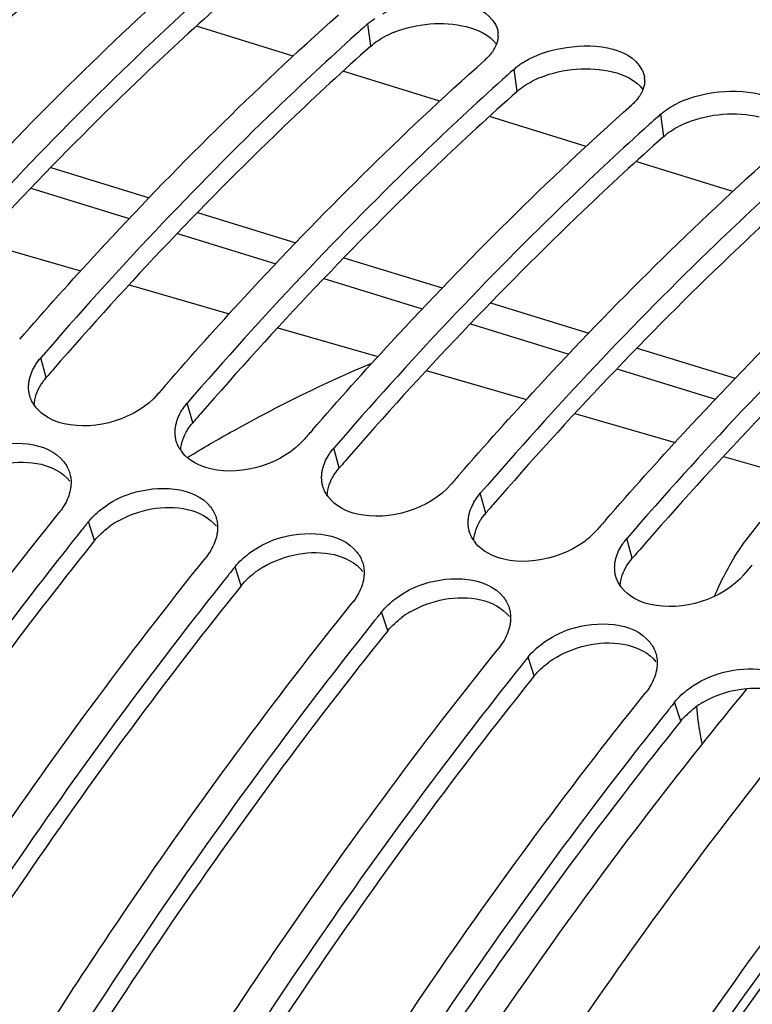
# Model space of a CAD drawing. Units: millimetres. Extents: x 0 to 594, y 0 to 420.
# Drawn here: x 98 to 102, y 107 to 112 of the extents above; entities that cross this region are included whole.
import ezdxf

# ---------------------------------------------------------------- set-up
doc = ezdxf.new("R2010")
doc.units = ezdxf.units.MM
doc.header["$LTSCALE"] = 32.67
doc.layers.get('0').update_dxf_attribs({"linetype": 'CONTINUOUS'})
doc.layers.add('AXES', color=7, linetype='CONTINUOUS')
doc.layers.add('SOLIDES', color=7, linetype='CONTINUOUS')

msp = doc.modelspace()

# ---------------------------------------------------------------- linework, layer by layer
at = {"color": 9, "linetype": 'CONTINUOUS'}
for p, q in [((99.555372, 112.060555), (99.538762, 112.183839)), ((100.366712, 111.810599), (100.350102, 111.933883)), ((101.178052, 111.560643), (101.161442, 111.683927)), ((97.758544, 110.225845), (97.728558, 110.335471)), ((98.569884, 109.975889), (98.539898, 110.085515)), ((99.381223, 109.725933), (99.351238, 109.83556)), ((100.192563, 109.475978), (100.162577, 109.585604)), ((98.02701, 109.324471), (97.992983, 109.429248)), ((101.003903, 109.226022), (100.973917, 109.335648)), ((98.83835, 109.074515), (98.804323, 109.179292)), ((99.64969, 108.824559), (99.615663, 108.929336)), ((100.46103, 108.574603), (100.427003, 108.67938)), ((101.272369, 108.324647), (101.238342, 108.429424))]:
    msp.add_line(p, q, dxfattribs=at)
at = {"color": 7, "linetype": 'CONTINUOUS'}
for p, q in [((99.486474, 112.137021), (99.474437, 112.12619)), ((100.297814, 111.887065), (100.285777, 111.876234)), ((101.109154, 111.637109), (101.097116, 111.626278)), ((101.622989, 109.135683), (101.649046, 109.165757)), ((101.649046, 109.165757), (101.668605, 109.188261))]:
    msp.add_line(p, q, dxfattribs=at)
for centre, radius, start, end in [((110.702635, 98.389246), 19.178975, 132.0709428, 136.6505792), ((111.212066, 99.093981), 17.538825, 131.7260164, 131.9552955), ((100.139091, 112.121591), 0.122399, 357.056427, 7.07249), ((112.023406, 98.844025), 17.538825, 131.7260164, 131.9552955), ((100.950431, 111.871635), 0.122399, 357.056427, 7.07249), ((112.834745, 98.594069), 17.538825, 131.7260164, 131.9552955), ((115.522488, 95.306821), 22.667953, 138.9673412, 139.1432844), ((97.855095, 110.185916), 0.19789, 214.646012, 218.451823), ((116.333828, 95.056865), 22.667953, 138.9673412, 139.1432844), ((98.666434, 109.93596), 0.19789, 214.646012, 218.451823), ((117.145168, 94.806909), 22.667953, 138.9673412, 139.1432844), ((99.477774, 109.686004), 0.19789, 214.646012, 218.451823), ((117.956507, 94.556953), 22.667953, 138.9673412, 139.1432844), ((117.089664, 94.085124), 24.497457, 141.2182302, 141.3620081), ((100.289114, 109.436048), 0.19789, 214.646012, 218.451823), ((102.793979, 108.469142), 1.442605, 147.977915, 157.673636), ((117.901004, 93.835168), 24.497457, 141.2182302, 141.3620081), ((101.100454, 109.186092), 0.19789, 214.646012, 218.451823), ((118.712344, 93.585212), 24.497457, 141.2182302, 141.3620081), ((119.523684, 93.335256), 24.497457, 141.2182302, 141.3620081), ((120.335023, 93.0853), 24.497457, 141.2182302, 141.3620081)]:
    msp.add_arc(centre, radius, start, end, dxfattribs=at)
at = {"color": 3, "linetype": 'CONTINUOUS'}
for centre, radius, start, end in [((99.890859, 111.625469), 0.551946, 111.827943, 117.292562), ((100.702198, 111.375513), 0.551946, 111.827943, 117.292562), ((101.513538, 111.125557), 0.551946, 111.827943, 117.292562), ((114.781289, 95.502768), 22.506507, 138.9831628, 139.1432694), ((115.592628, 95.252812), 22.506507, 138.9831628, 139.1432694), ((116.403968, 95.002856), 22.506507, 138.9831628, 139.1432694), ((117.215308, 94.7529), 22.506507, 138.9831628, 139.1432694), ((98.417288, 108.976787), 0.524663, 120.459069, 126.486424), ((118.026648, 94.502945), 22.506507, 138.9831628, 139.1432694), ((99.228628, 108.726831), 0.524663, 120.459069, 126.486424), ((100.039968, 108.476875), 0.524663, 120.459069, 126.486424), ((100.851308, 108.226919), 0.524663, 120.459069, 126.486424), ((101.662647, 107.976963), 0.524663, 120.459069, 126.486424)]:
    msp.add_arc(centre, radius, start, end, dxfattribs=at)
for points, knots in [([(111.583187, 113.377613), (110.440061, 113.434308), (107.872047, 112.8067), (104.426018, 110.323127), (101.233196, 106.542984), (99.496352, 103.45528), (98.709147, 101.764417)], [0, 0, 0, 0, 0.18897098, 0.4184242, 0.6920525, 1, 1, 1, 1]), ([(97.932693, 112.560466), (97.830088, 112.468966), (97.41461, 112.089484), (97.01677, 111.690801), (96.725777, 111.380785)], [0, 0, 0, 0, 0.24433193, 1, 1, 1, 1]), ([(98.744032, 112.310511), (98.593192, 112.175995), (97.979442, 111.609091), (97.404033, 111.001144), (96.988413, 110.523312)], [0, 0, 0, 0, 0.24192789, 1, 1, 1, 1]), ([(99.555372, 112.060555), (99.404532, 111.926039), (98.790781, 111.359135), (98.215373, 110.751188), (97.799752, 110.273356)], [0, 0, 0, 0, 0.24192789, 1, 1, 1, 1]), ([(100.366712, 111.810599), (100.215871, 111.676083), (99.602121, 111.109179), (99.026713, 110.501232), (98.611092, 110.0234)], [0, 0, 0, 0, 0.24192789, 1, 1, 1, 1]), ([(101.178052, 111.560643), (101.027211, 111.426127), (100.413461, 110.859224), (99.838052, 110.251276), (99.422432, 109.773444)], [0, 0, 0, 0, 0.24192789, 1, 1, 1, 1]), ([(101.989391, 111.310687), (101.838551, 111.176171), (101.224801, 110.609268), (100.649392, 110.00132), (100.233772, 109.523488)], [0, 0, 0, 0, 0.24192789, 1, 1, 1, 1]), ([(102.800731, 111.060731), (102.649891, 110.926215), (102.03614, 110.359312), (101.460732, 109.751364), (101.045111, 109.273532)], [0, 0, 0, 0, 0.24192789, 1, 1, 1, 1]), ([(97.729139, 110.186025), (97.733421, 110.192927), (97.742715, 110.206601), (97.753055, 110.219499), (97.758544, 110.225845)], [0, 0, 0, 0, 0.49188587, 1, 1, 1, 1]), ([(98.540479, 109.936069), (98.544761, 109.942971), (98.554054, 109.956645), (98.564395, 109.969543), (98.569884, 109.975889)], [0, 0, 0, 0, 0.49188587, 1, 1, 1, 1]), ([(99.351819, 109.686113), (99.3561, 109.693015), (99.365394, 109.706689), (99.375735, 109.719587), (99.381223, 109.725933)], [0, 0, 0, 0, 0.49188587, 1, 1, 1, 1]), ([(100.163159, 109.436157), (100.16744, 109.44306), (100.176734, 109.456733), (100.187074, 109.469631), (100.192563, 109.475978)], [0, 0, 0, 0, 0.49188587, 1, 1, 1, 1]), ([(98.02701, 109.324471), (97.884782, 109.147459), (97.31189, 108.413591), (96.779051, 107.648679), (96.397608, 107.057135)], [0, 0, 0, 0, 0.24391888, 1, 1, 1, 1]), ([(100.974498, 109.186201), (100.97878, 109.193104), (100.988074, 109.206778), (100.998414, 109.219676), (101.003903, 109.226022)], [0, 0, 0, 0, 0.49188587, 1, 1, 1, 1]), ([(98.83835, 109.074515), (98.696122, 108.897504), (98.123229, 108.163635), (97.590391, 107.398723), (97.208948, 106.807179)], [0, 0, 0, 0, 0.24391888, 1, 1, 1, 1]), ([(99.64969, 108.824559), (99.507461, 108.647548), (98.934569, 107.91368), (98.401731, 107.148767), (98.020288, 106.557223)], [0, 0, 0, 0, 0.24391888, 1, 1, 1, 1]), ([(100.46103, 108.574603), (100.318801, 108.397592), (99.745909, 107.663724), (99.21307, 106.898812), (98.831628, 106.307267)], [0, 0, 0, 0, 0.24391888, 1, 1, 1, 1]), ([(101.272369, 108.324647), (101.130141, 108.147636), (100.557249, 107.413768), (100.02441, 106.648856), (99.642967, 106.057311)], [0, 0, 0, 0, 0.24391888, 1, 1, 1, 1])]:
    msp.add_open_spline(points, degree=3, knots=knots, dxfattribs=at)
at = {"color": 7, "linetype": 'CONTINUOUS'}
for points, knots in [([(95.989227, 110.937953), (96.13145, 111.101373), (96.691643, 111.726666), (97.288931, 112.319169), (97.753815, 112.733742)], [0, 0, 0, 0, 0.25805172, 1, 1, 1, 1]), ([(96.800567, 110.687997), (96.94279, 110.851417), (97.502983, 111.47671), (98.100271, 112.069213), (98.565154, 112.483786)], [0, 0, 0, 0, 0.25805172, 1, 1, 1, 1]), ([(98.663097, 112.376146), (98.513094, 112.241045), (97.903014, 111.672315), (97.33071, 111.063503), (96.917218, 110.585427)], [0, 0, 0, 0, 0.2420668, 1, 1, 1, 1]), ([(99.622046, 112.239898), (99.676866, 112.26832), (99.874373, 112.332875), (100.172259, 112.315948), (100.2463, 112.180203)], [0, 0, 0, 0, 0.28538437, 1, 1, 1, 1]), ([(97.611907, 110.438041), (97.75413, 110.601461), (98.314322, 111.226754), (98.911611, 111.819257), (99.376494, 112.23383)], [0, 0, 0, 0, 0.25805172, 1, 1, 1, 1]), ([(99.538762, 112.183839), (99.544789, 112.189214), (99.557532, 112.199705), (99.570964, 112.20929), (99.577959, 112.213965)], [0, 0, 0, 0, 0.48977848, 1, 1, 1, 1]), ([(100.2463, 112.180203), (100.250017, 112.173389), (100.256239, 112.15926), (100.259619, 112.144183), (100.260559, 112.136661)], [0, 0, 0, 0, 0.50591827, 1, 1, 1, 1]), ([(99.474437, 112.12619), (99.324434, 111.99109), (98.714354, 111.42236), (98.14205, 110.813547), (97.728558, 110.335471)], [0, 0, 0, 0, 0.2420668, 1, 1, 1, 1]), ([(100.261328, 112.115306), (100.260954, 112.107864), (100.258842, 112.092712), (100.254343, 112.078109), (100.251541, 112.070867)], [0, 0, 0, 0, 0.48969901, 1, 1, 1, 1]), ([(100.251541, 112.070867), (100.247862, 112.061355), (100.238383, 112.042285), (100.226075, 112.024949), (100.219146, 112.01643)], [0, 0, 0, 0, 0.48151511, 1, 1, 1, 1]), ([(100.433385, 111.989942), (100.488205, 112.018364), (100.685713, 112.082919), (100.983599, 112.065992), (101.05764, 111.930247)], [0, 0, 0, 0, 0.28538437, 1, 1, 1, 1]), ([(100.219146, 112.01643), (100.214507, 112.010726), (100.204481, 111.99945), (100.193593, 111.98901), (100.187834, 111.983874)], [0, 0, 0, 0, 0.48790748, 1, 1, 1, 1]), ([(98.423246, 110.188085), (98.565469, 110.351505), (99.125662, 110.976798), (99.72295, 111.569302), (100.187834, 111.983874)], [0, 0, 0, 0, 0.25805172, 1, 1, 1, 1]), ([(100.350102, 111.933883), (100.356129, 111.939258), (100.368872, 111.949749), (100.382304, 111.959334), (100.389298, 111.964009)], [0, 0, 0, 0, 0.48977848, 1, 1, 1, 1]), ([(100.389298, 111.964009), (100.396274, 111.968672), (100.410746, 111.977719), (100.425693, 111.985954), (100.433385, 111.989942)], [0, 0, 0, 0, 0.49196636, 1, 1, 1, 1]), ([(101.05764, 111.930247), (101.061357, 111.923433), (101.067579, 111.909304), (101.070959, 111.894227), (101.071898, 111.886705)], [0, 0, 0, 0, 0.50591827, 1, 1, 1, 1]), ([(100.285777, 111.876234), (100.135774, 111.741134), (99.525694, 111.172404), (98.95339, 110.563591), (98.539898, 110.085515)], [0, 0, 0, 0, 0.2420668, 1, 1, 1, 1]), ([(101.072668, 111.86535), (101.072293, 111.857908), (101.070182, 111.842756), (101.065682, 111.828153), (101.062881, 111.820911)], [0, 0, 0, 0, 0.48969901, 1, 1, 1, 1]), ([(101.062881, 111.820911), (101.059201, 111.811399), (101.049723, 111.792329), (101.037415, 111.774993), (101.030486, 111.766474)], [0, 0, 0, 0, 0.48151511, 1, 1, 1, 1]), ([(101.244725, 111.739986), (101.299545, 111.768408), (101.497053, 111.832963), (101.794938, 111.816036), (101.86898, 111.680291)], [0, 0, 0, 0, 0.28538437, 1, 1, 1, 1]), ([(99.234586, 109.938129), (99.376809, 110.101549), (99.937002, 110.726842), (100.53429, 111.319346), (100.999174, 111.733918)], [0, 0, 0, 0, 0.25805172, 1, 1, 1, 1]), ([(101.030486, 111.766474), (101.025847, 111.76077), (101.015821, 111.749494), (101.004933, 111.739054), (100.999174, 111.733918)], [0, 0, 0, 0, 0.48790748, 1, 1, 1, 1]), ([(101.200638, 111.714054), (101.207614, 111.718716), (101.222086, 111.727763), (101.237033, 111.735998), (101.244725, 111.739986)], [0, 0, 0, 0, 0.49196636, 1, 1, 1, 1]), ([(101.161442, 111.683927), (101.167469, 111.689302), (101.180211, 111.699793), (101.193644, 111.709378), (101.200638, 111.714054)], [0, 0, 0, 0, 0.48977848, 1, 1, 1, 1]), ([(101.097116, 111.626278), (100.947113, 111.491178), (100.337033, 110.922448), (99.764729, 110.313636), (99.351238, 109.83556)], [0, 0, 0, 0, 0.2420668, 1, 1, 1, 1]), ([(100.045926, 109.688173), (100.188149, 109.851593), (100.748342, 110.476887), (101.34563, 111.06939), (101.810513, 111.483962)], [0, 0, 0, 0, 0.25805172, 1, 1, 1, 1]), ([(101.908456, 111.376322), (101.758453, 111.241222), (101.148373, 110.672492), (100.576069, 110.06368), (100.162577, 109.585604)], [0, 0, 0, 0, 0.2420668, 1, 1, 1, 1]), ([(100.857266, 109.438217), (100.999489, 109.601637), (101.559681, 110.226931), (102.15697, 110.819434), (102.621853, 111.234006)], [0, 0, 0, 0, 0.25805172, 1, 1, 1, 1]), ([(102.719796, 111.126366), (102.569793, 110.991266), (101.959713, 110.422536), (101.387409, 109.813724), (100.973917, 109.335648)], [0, 0, 0, 0, 0.2420668, 1, 1, 1, 1]), ([(97.698793, 110.295182), (97.703129, 110.302165), (97.712539, 110.315999), (97.723004, 110.32905), (97.728558, 110.335471)], [0, 0, 0, 0, 0.49189055, 1, 1, 1, 1]), ([(97.661014, 110.174298), (97.661062, 110.181062), (97.661903, 110.194742), (97.664138, 110.208262), (97.665591, 110.215022)], [0, 0, 0, 0, 0.49448136, 1, 1, 1, 1]), ([(97.667649, 110.124893), (97.665361, 110.132851), (97.66196, 110.14923), (97.660954, 110.16592), (97.661014, 110.174298)], [0, 0, 0, 0, 0.4970468, 1, 1, 1, 1]), ([(97.692294, 110.073414), (97.686825, 110.081333), (97.677136, 110.09788), (97.670265, 110.115798), (97.667649, 110.124893)], [0, 0, 0, 0, 0.50420823, 1, 1, 1, 1]), ([(98.510133, 110.045226), (98.514469, 110.052209), (98.523878, 110.066043), (98.534344, 110.079094), (98.539898, 110.085515)], [0, 0, 0, 0, 0.49189055, 1, 1, 1, 1]), ([(98.478989, 109.874937), (98.476701, 109.882895), (98.4733, 109.899274), (98.472294, 109.915964), (98.472353, 109.924342)], [0, 0, 0, 0, 0.4970468, 1, 1, 1, 1]), ([(98.472353, 109.924342), (98.472401, 109.931106), (98.473243, 109.944786), (98.475478, 109.958306), (98.476931, 109.965066)], [0, 0, 0, 0, 0.49448136, 1, 1, 1, 1]), ([(97.260776, 109.754204), (97.307769, 109.789076), (97.486833, 109.884679), (97.764619, 109.876769), (97.856738, 109.759943)], [0, 0, 0, 0, 0.28229334, 1, 1, 1, 1]), ([(98.503634, 109.823458), (98.498165, 109.831377), (98.488476, 109.847924), (98.481604, 109.865842), (98.478989, 109.874937)], [0, 0, 0, 0, 0.50420823, 1, 1, 1, 1]), ([(99.321472, 109.795271), (99.325808, 109.802253), (99.335218, 109.816087), (99.345683, 109.829138), (99.351238, 109.83556)], [0, 0, 0, 0, 0.49189055, 1, 1, 1, 1]), ([(97.856738, 109.759943), (97.863804, 109.750982), (97.876341, 109.732011), (97.885172, 109.711028), (97.888484, 109.700332)], [0, 0, 0, 0, 0.50473755, 1, 1, 1, 1]), ([(99.283693, 109.674386), (99.283741, 109.68115), (99.284582, 109.694831), (99.286818, 109.70835), (99.28827, 109.71511)], [0, 0, 0, 0, 0.49448136, 1, 1, 1, 1]), ([(97.888484, 109.700332), (97.891286, 109.691284), (97.895418, 109.672537), (97.89654, 109.653387), (97.896407, 109.643759)], [0, 0, 0, 0, 0.49584799, 1, 1, 1, 1]), ([(99.290329, 109.624981), (99.288041, 109.632939), (99.284639, 109.649318), (99.283633, 109.666008), (99.283693, 109.674386)], [0, 0, 0, 0, 0.4970468, 1, 1, 1, 1]), ([(97.896407, 109.643759), (97.896318, 109.637278), (97.895498, 109.624174), (97.893482, 109.611203), (97.892185, 109.604705)], [0, 0, 0, 0, 0.49449097, 1, 1, 1, 1]), ([(98.072116, 109.504248), (98.119108, 109.53912), (98.298173, 109.634724), (98.575959, 109.626813), (98.668078, 109.509987)], [0, 0, 0, 0, 0.28229334, 1, 1, 1, 1]), ([(99.314974, 109.573502), (99.309504, 109.581421), (99.299815, 109.597968), (99.292944, 109.615886), (99.290329, 109.624981)], [0, 0, 0, 0, 0.50420823, 1, 1, 1, 1]), ([(100.132812, 109.545315), (100.137148, 109.552297), (100.146558, 109.566131), (100.157023, 109.579182), (100.162577, 109.585604)], [0, 0, 0, 0, 0.49189055, 1, 1, 1, 1]), ([(101.570875, 109.234078), (101.59023, 109.264958), (101.67416, 109.388167), (101.775106, 109.498981), (101.855441, 109.577737)], [0, 0, 0, 0, 0.24468406, 1, 1, 1, 1]), ([(97.859877, 109.521549), (97.855637, 109.514255), (97.846432, 109.499773), (97.836167, 109.486024), (97.830715, 109.479239)], [0, 0, 0, 0, 0.49221604, 1, 1, 1, 1]), ([(98.668078, 109.509987), (98.675143, 109.501026), (98.687681, 109.482055), (98.696512, 109.461072), (98.699824, 109.450376)], [0, 0, 0, 0, 0.50473755, 1, 1, 1, 1]), ([(96.188121, 107.193376), (96.318287, 107.395268), (96.836402, 108.177816), (97.393333, 108.934892), (97.830715, 109.479239)], [0, 0, 0, 0, 0.25595389, 1, 1, 1, 1]), ([(98.699824, 109.450376), (98.702626, 109.441329), (98.706757, 109.422581), (98.70788, 109.403431), (98.707747, 109.393803)], [0, 0, 0, 0, 0.49584799, 1, 1, 1, 1]), ([(100.095033, 109.424431), (100.095081, 109.431194), (100.095922, 109.444875), (100.098157, 109.458394), (100.09961, 109.465154)], [0, 0, 0, 0, 0.49448136, 1, 1, 1, 1]), ([(97.954539, 109.381278), (97.812309, 109.203353), (97.239534, 108.466025), (96.706645, 107.697931), (96.325121, 107.104126)], [0, 0, 0, 0, 0.24398911, 1, 1, 1, 1]), ([(98.707747, 109.393803), (98.707658, 109.387322), (98.706838, 109.374218), (98.704822, 109.361247), (98.703525, 109.354749)], [0, 0, 0, 0, 0.49449097, 1, 1, 1, 1]), ([(98.883456, 109.254292), (98.930448, 109.289164), (99.109513, 109.384768), (99.387298, 109.376857), (99.479417, 109.260031)], [0, 0, 0, 0, 0.28229334, 1, 1, 1, 1]), ([(100.101669, 109.375025), (100.09938, 109.382983), (100.095979, 109.399362), (100.094973, 109.416052), (100.095033, 109.424431)], [0, 0, 0, 0, 0.4970468, 1, 1, 1, 1]), ([(100.126313, 109.323546), (100.120844, 109.331465), (100.111155, 109.348012), (100.104284, 109.36593), (100.101669, 109.375025)], [0, 0, 0, 0, 0.50420823, 1, 1, 1, 1]), ([(100.944152, 109.295359), (100.948488, 109.302342), (100.957898, 109.316175), (100.968363, 109.329226), (100.973917, 109.335648)], [0, 0, 0, 0, 0.49189055, 1, 1, 1, 1]), ([(98.671217, 109.271593), (98.666977, 109.264299), (98.657771, 109.249817), (98.647507, 109.236068), (98.642055, 109.229283)], [0, 0, 0, 0, 0.49221604, 1, 1, 1, 1]), ([(96.99946, 106.94342), (97.129627, 107.145312), (97.647742, 107.92786), (98.204673, 108.684936), (98.642055, 109.229283)], [0, 0, 0, 0, 0.25595389, 1, 1, 1, 1]), ([(99.479417, 109.260031), (99.486483, 109.25107), (99.499021, 109.232099), (99.507852, 109.211116), (99.511164, 109.20042)], [0, 0, 0, 0, 0.50473755, 1, 1, 1, 1]), ([(100.906373, 109.174475), (100.906421, 109.181238), (100.907262, 109.194919), (100.909497, 109.208438), (100.91095, 109.215198)], [0, 0, 0, 0, 0.49448136, 1, 1, 1, 1]), ([(99.511164, 109.20042), (99.513966, 109.191373), (99.518097, 109.172625), (99.51922, 109.153476), (99.519087, 109.143847)], [0, 0, 0, 0, 0.49584799, 1, 1, 1, 1]), ([(100.913008, 109.125069), (100.91072, 109.133027), (100.907319, 109.149406), (100.906313, 109.166096), (100.906373, 109.174475)], [0, 0, 0, 0, 0.4970468, 1, 1, 1, 1]), ([(98.765879, 109.131323), (98.623649, 108.953397), (98.050874, 108.216069), (97.517984, 107.447975), (97.136461, 106.85417)], [0, 0, 0, 0, 0.24398911, 1, 1, 1, 1]), ([(99.519087, 109.143847), (99.518998, 109.137366), (99.518178, 109.124262), (99.516162, 109.111291), (99.514864, 109.104793)], [0, 0, 0, 0, 0.49449097, 1, 1, 1, 1]), ([(99.694796, 109.004336), (99.741788, 109.039208), (99.920852, 109.134812), (100.198638, 109.126901), (100.290757, 109.010075)], [0, 0, 0, 0, 0.28229334, 1, 1, 1, 1]), ([(100.937653, 109.07359), (100.932184, 109.081509), (100.922495, 109.098056), (100.915624, 109.115974), (100.913008, 109.125069)], [0, 0, 0, 0, 0.50420823, 1, 1, 1, 1]), ([(99.482557, 109.021637), (99.478317, 109.014343), (99.469111, 108.999861), (99.458847, 108.986112), (99.453395, 108.979327)], [0, 0, 0, 0, 0.49221604, 1, 1, 1, 1]), ([(100.290757, 109.010075), (100.297823, 109.001114), (100.31036, 108.982143), (100.319192, 108.96116), (100.322504, 108.950464)], [0, 0, 0, 0, 0.50473755, 1, 1, 1, 1]), ([(97.8108, 106.693464), (97.940966, 106.895356), (98.459082, 107.677904), (99.016012, 108.43498), (99.453395, 108.979327)], [0, 0, 0, 0, 0.25595389, 1, 1, 1, 1]), ([(100.322504, 108.950464), (100.325305, 108.941417), (100.329437, 108.92267), (100.330559, 108.90352), (100.330427, 108.893891)], [0, 0, 0, 0, 0.49584799, 1, 1, 1, 1]), ([(100.330427, 108.893891), (100.330337, 108.88741), (100.329517, 108.874306), (100.327501, 108.861335), (100.326204, 108.854837)], [0, 0, 0, 0, 0.49449097, 1, 1, 1, 1]), ([(99.577218, 108.881367), (99.434989, 108.703441), (98.862213, 107.966113), (98.329324, 107.198019), (97.947801, 106.604214)], [0, 0, 0, 0, 0.24398911, 1, 1, 1, 1]), ([(100.506135, 108.75438), (100.553128, 108.789252), (100.732192, 108.884856), (101.009978, 108.876945), (101.102097, 108.760119)], [0, 0, 0, 0, 0.28229334, 1, 1, 1, 1]), ([(98.62214, 106.443508), (98.752306, 106.6454), (99.270422, 107.427948), (99.827352, 108.185024), (100.264735, 108.729371)], [0, 0, 0, 0, 0.25595389, 1, 1, 1, 1]), ([(100.293896, 108.771681), (100.289657, 108.764387), (100.280451, 108.749905), (100.270186, 108.736156), (100.264735, 108.729371)], [0, 0, 0, 0, 0.49221604, 1, 1, 1, 1]), ([(101.102097, 108.760119), (101.109163, 108.751158), (101.1217, 108.732187), (101.130531, 108.711204), (101.133843, 108.700508)], [0, 0, 0, 0, 0.50473755, 1, 1, 1, 1]), ([(101.133843, 108.700508), (101.136645, 108.691461), (101.140777, 108.672714), (101.141899, 108.653564), (101.141766, 108.643935)], [0, 0, 0, 0, 0.49584799, 1, 1, 1, 1]), ([(100.388558, 108.631411), (100.246328, 108.453485), (99.673553, 107.716158), (99.140664, 106.948064), (98.75914, 106.354258)], [0, 0, 0, 0, 0.24398911, 1, 1, 1, 1]), ([(101.141766, 108.643935), (101.141677, 108.637454), (101.140857, 108.62435), (101.138841, 108.611379), (101.137544, 108.604881)], [0, 0, 0, 0, 0.49449097, 1, 1, 1, 1]), ([(101.105236, 108.521725), (101.100996, 108.514431), (101.091791, 108.499949), (101.081526, 108.4862), (101.076074, 108.479416)], [0, 0, 0, 0, 0.49221604, 1, 1, 1, 1]), ([(99.43348, 106.193552), (99.563646, 106.395444), (100.081761, 107.177992), (100.638692, 107.935068), (101.076074, 108.479416)], [0, 0, 0, 0, 0.25595389, 1, 1, 1, 1]), ([(101.390937, 108.198652), (101.387403, 108.21601), (101.374366, 108.284589), (101.365259, 108.353955), (101.361325, 108.405902)], [0, 0, 0, 0, 0.2537466, 1, 1, 1, 1]), ([(101.199898, 108.381455), (101.057668, 108.203529), (100.484893, 107.466202), (99.952004, 106.698108), (99.57048, 106.104302)], [0, 0, 0, 0, 0.24398911, 1, 1, 1, 1]), ([(100.219552, 105.904338), (100.351593, 106.109847), (100.877181, 106.9061), (101.44283, 107.67615), (101.887414, 108.22946)], [0, 0, 0, 0, 0.25603298, 1, 1, 1, 1]), ([(102.056156, 107.544171), (101.648132, 107.008621), (100.020103, 104.687657), (98.726093, 102.139891), (97.913918, 100.138473)], [0, 0, 0, 0, 0.23763682, 1, 1, 1, 1])]:
    msp.add_open_spline(points, degree=3, knots=knots, dxfattribs=at)
at = {"color": 3, "linetype": 'CONTINUOUS'}
for points in [[(99.685634, 112.137843), (99.809132, 112.187475), (99.954471, 112.200352), (100.083738, 112.168647)], [(100.083738, 112.168647), (100.146585, 112.153233), (100.213538, 112.123532), (100.251661, 112.071247)], [(99.555372, 112.060555), (99.580076, 112.082585), (99.608377, 112.100754), (99.637772, 112.11597)], [(100.496973, 111.887887), (100.620472, 111.937519), (100.765811, 111.950396), (100.895078, 111.918691)], [(100.895078, 111.918691), (100.957924, 111.903278), (101.024877, 111.873576), (101.063001, 111.821291)], [(100.366712, 111.810599), (100.391416, 111.832629), (100.419717, 111.850798), (100.449112, 111.866014)], [(101.308313, 111.637931), (101.431811, 111.687563), (101.577151, 111.70044), (101.706418, 111.668736)], [(101.178052, 111.560643), (101.202756, 111.582673), (101.231056, 111.600842), (101.260452, 111.616058)], [(97.692095, 110.073619), (97.693839, 110.113031), (97.708344, 110.1525), (97.729139, 110.186025)], [(98.503435, 109.823663), (98.505179, 109.863075), (98.519684, 109.902544), (98.540479, 109.936069)], [(97.339985, 109.678998), (97.453779, 109.746037), (97.601791, 109.775824), (97.73048, 109.746114)], [(97.73048, 109.746114), (97.790361, 109.732289), (97.851506, 109.701273), (97.889664, 109.653099)], [(99.314775, 109.573707), (99.316519, 109.613119), (99.331023, 109.652588), (99.351819, 109.686113)], [(98.151325, 109.429042), (98.265119, 109.496081), (98.413131, 109.525868), (98.54182, 109.496158)], [(98.54182, 109.496158), (98.601701, 109.482333), (98.662846, 109.451317), (98.701004, 109.403143)], [(100.126114, 109.323751), (100.127859, 109.363164), (100.142363, 109.402632), (100.163159, 109.436157)], [(98.02701, 109.324471), (98.049524, 109.352491), (98.076427, 109.377216), (98.105307, 109.398615)], [(98.962664, 109.179086), (99.076459, 109.246125), (99.224471, 109.275913), (99.353159, 109.246202)], [(99.353159, 109.246202), (99.41304, 109.232378), (99.474186, 109.201362), (99.512344, 109.153187)], [(100.937454, 109.073795), (100.939198, 109.113208), (100.953703, 109.152676), (100.974498, 109.186201)], [(98.83835, 109.074515), (98.860864, 109.102535), (98.887767, 109.12726), (98.916646, 109.148659)], [(99.774004, 108.92913), (99.887799, 108.99617), (100.035811, 109.025957), (100.164499, 108.996246)], [(100.164499, 108.996246), (100.22438, 108.982422), (100.285526, 108.951406), (100.323684, 108.903231)], [(99.64969, 108.824559), (99.672204, 108.852579), (99.699107, 108.877304), (99.727986, 108.898703)], [(100.585344, 108.679175), (100.699138, 108.746214), (100.84715, 108.776001), (100.975839, 108.74629)], [(100.975839, 108.74629), (101.03572, 108.732466), (101.096865, 108.70145), (101.135023, 108.653275)], [(100.46103, 108.574603), (100.483543, 108.602623), (100.510446, 108.627348), (100.539326, 108.648747)], [(101.396684, 108.429219), (101.469745, 108.472261), (101.554758, 108.498958), (101.63928, 108.505779)], [(101.63928, 108.505779), (101.68852, 108.509752), (101.739045, 108.507447), (101.787179, 108.496335)], [(101.272369, 108.324647), (101.294883, 108.352667), (101.321786, 108.377392), (101.350666, 108.398791)]]:
    msp.add_open_spline(points, degree=3, dxfattribs=at)
at = {"color": 7, "linetype": 'CONTINUOUS'}
for points in [[(97.665591, 110.215022), (97.671667, 110.243298), (97.683536, 110.270613), (97.698793, 110.295182)], [(98.37763, 110.135507), (98.258857, 109.998182), (98.035469, 109.929553), (97.858563, 109.970412)], [(97.858563, 109.970412), (97.798985, 109.984173), (97.738132, 110.01496), (97.70012, 110.062856)], [(98.476931, 109.965066), (98.483007, 109.993342), (98.494875, 110.020657), (98.510133, 110.045226)], [(99.18897, 109.885551), (99.070196, 109.748226), (98.846809, 109.679597), (98.669903, 109.720456)], [(98.669903, 109.720456), (98.610325, 109.734217), (98.549472, 109.765004), (98.51146, 109.8129)], [(99.28827, 109.71511), (99.294346, 109.743386), (99.306215, 109.770701), (99.321472, 109.795271)], [(97.892185, 109.604705), (97.886363, 109.575543), (97.874821, 109.547259), (97.859877, 109.521549)], [(100.000309, 109.635595), (99.881536, 109.49827), (99.658148, 109.429642), (99.481243, 109.470501)], [(99.481243, 109.470501), (99.421665, 109.484261), (99.360811, 109.515049), (99.3228, 109.562944)], [(100.09961, 109.465154), (100.105686, 109.49343), (100.117555, 109.520745), (100.132812, 109.545315)], [(97.992983, 109.429248), (98.015747, 109.457578), (98.042932, 109.482591), (98.072116, 109.504248)], [(100.811649, 109.385639), (100.692876, 109.248314), (100.469488, 109.179686), (100.292582, 109.220545)], [(98.703525, 109.354749), (98.697702, 109.325587), (98.686161, 109.297303), (98.671217, 109.271593)], [(100.292582, 109.220545), (100.233004, 109.234305), (100.172151, 109.265093), (100.13414, 109.312988)], [(100.91095, 109.215198), (100.917026, 109.243474), (100.928895, 109.270789), (100.944152, 109.295359)], [(98.804323, 109.179292), (98.827086, 109.207622), (98.854271, 109.232635), (98.883456, 109.254292)], [(99.514864, 109.104793), (99.509042, 109.075632), (99.4975, 109.047347), (99.482557, 109.021637)], [(101.622989, 109.135683), (101.504216, 108.998358), (101.280828, 108.92973), (101.103922, 108.970589)], [(101.103922, 108.970589), (101.044344, 108.984349), (100.983491, 109.015137), (100.945479, 109.063033)], [(99.615663, 108.929336), (99.638426, 108.957666), (99.665611, 108.982679), (99.694796, 109.004336)], [(100.326204, 108.854837), (100.320382, 108.825676), (100.30884, 108.797391), (100.293896, 108.771681)], [(100.427003, 108.67938), (100.449766, 108.707711), (100.476951, 108.732723), (100.506135, 108.75438)], [(101.317475, 108.504424), (101.43014, 108.588031), (101.586586, 108.630133), (101.725241, 108.608725)], [(101.137544, 108.604881), (101.131722, 108.57572), (101.12018, 108.547435), (101.105236, 108.521725)], [(101.238342, 108.429424), (101.261106, 108.457755), (101.288291, 108.482767), (101.317475, 108.504424)]]:
    msp.add_open_spline(points, degree=3, dxfattribs=at)
at = {"layer": 'AXES', "color": 9, "linetype": 'CONTINUOUS'}
for p, q in [((99.126554, 112.006117), (98.590372, 112.171302)), ((99.937894, 111.756161), (99.401712, 111.921347)), ((100.749234, 111.506205), (100.213052, 111.671391)), ((101.560573, 111.256249), (101.024391, 111.421435)), ((97.784846, 111.389633), (98.328787, 111.222057)), ((97.673549, 111.274154), (98.218551, 111.106251)), ((98.596185, 111.139678), (99.140127, 110.972101)), ((98.484889, 111.024198), (99.02989, 110.856295)), ((99.407525, 110.889722), (99.951467, 110.722145)), ((99.296229, 110.774242), (99.84123, 110.606339)), ((100.218865, 110.639766), (100.762807, 110.472189)), ((100.107568, 110.524286), (100.65257, 110.356383)), ((101.030205, 110.38981), (101.574146, 110.222233)), ((100.918908, 110.27433), (101.46391, 110.106427))]:
    msp.add_line(p, q, dxfattribs=at)
at = {"layer": 'AXES', "color": 7, "linetype": 'CONTINUOUS'}
for p, q in [((97.424634, 110.968513), (97.949541, 110.81701)), ((98.217695, 110.739613), (98.772159, 110.579578)), ((99.040561, 110.502109), (99.595012, 110.342077)), ((99.863427, 110.264604), (100.417878, 110.104573)), ((100.686294, 110.0271), (101.240744, 109.867069)), ((101.50916, 109.789597), (102.063611, 109.629566))]:
    msp.add_line(p, q, dxfattribs=at)
for points, knots in [([(98.540124, 109.783839), (98.624626, 109.834813), (98.95576, 110.027111), (99.300267, 110.196746), (99.562437, 110.306537)], [0, 0, 0, 0, 0.25772142, 1, 1, 1, 1]), ([(101.639125, 108.505235), (101.464031, 108.292884), (100.757508, 107.404895), (100.110782, 106.469826), (99.652575, 105.742759)], [0, 0, 0, 0, 0.2425701, 1, 1, 1, 1])]:
    msp.add_open_spline(points, degree=3, knots=knots, dxfattribs=at)
at = {"layer": 'SOLIDES', "color": 7, "linetype": 'CONTINUOUS'}
msp.add_open_spline([(98.110984, 100.262065), (98.927585, 102.243215), (100.78847, 105.85264), (103.875161, 109.679218), (106.595647, 111.833218), (108.570316, 112.883859), (110.526818, 113.409217), (111.817944, 113.381449), (112.415755, 113.270249)], degree=3, knots=[0, 0, 0, 0, 0.31205334, 0.58795463, 0.70795787, 0.81528227, 0.91145006, 1, 1, 1, 1], dxfattribs=at)
at = {"layer": 'SOLIDES', "color": 9, "linetype": 'CONTINUOUS'}
for points, knots in [([(104.344069, 108.006735), (103.952202, 107.552997), (102.367143, 105.56066), (101.075878, 103.343216), (100.237475, 101.588649)], [0, 0, 0, 0, 0.23565362, 1, 1, 1, 1]), ([(103.580313, 107.636519), (103.209072, 107.175679), (101.716076, 105.176426), (100.49379, 102.981313), (99.700597, 101.252601)], [0, 0, 0, 0, 0.2373, 1, 1, 1, 1])]:
    msp.add_open_spline(points, degree=3, knots=knots, dxfattribs=at)

doc.saveas('drawing.dxf')
